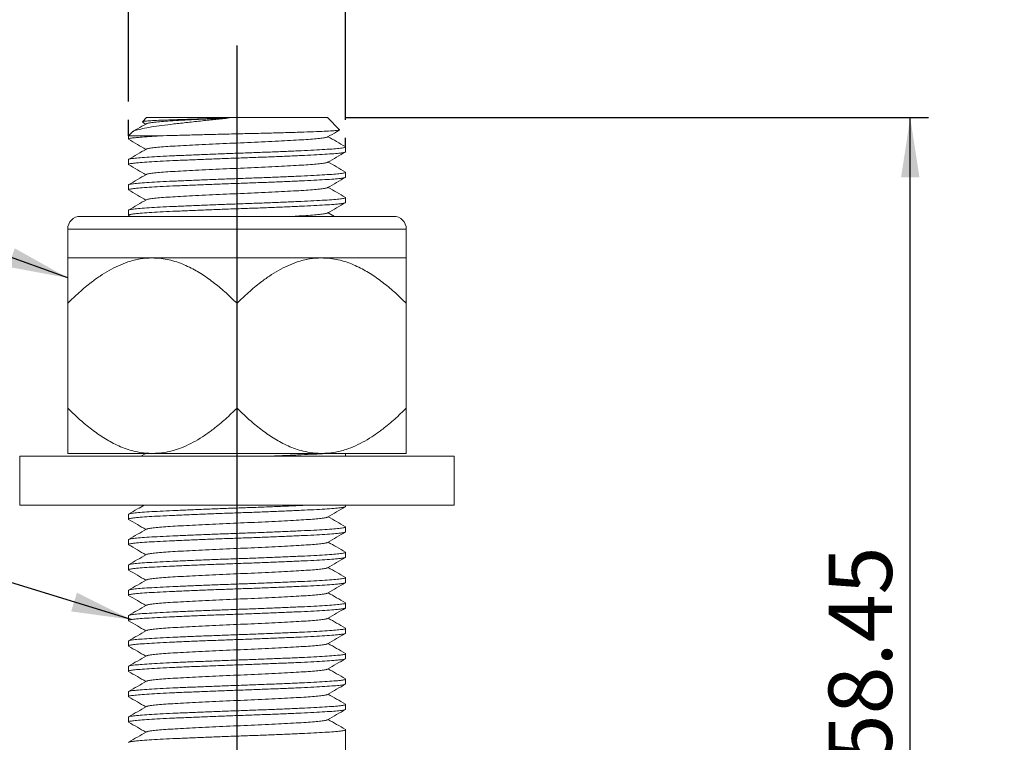
# Model space of a CAD drawing. Units: millimetres. Extents: x 5 to 205, y 5 to 292.
# Drawn here: x 48 to 102, y 199 to 239 of the extents above; entities that cross this region are included whole.
import ezdxf

# ---------------------------------------------------------------- set-up
doc = ezdxf.new("R2010")
doc.units = ezdxf.units.MM
doc.layers.add('DIM', color=5, linetype='Continuous')
doc.styles.add('SLDTEXTSTYLE0', font='TXT', dxfattribs={"width": 0.75})
doc.styles.add('SLDTEXTSTYLE3', font='TXT', dxfattribs={"width": 0.7})
doc.dimstyles.new('SLDDIMSTYLE0', dxfattribs={"dimtxt": 3.5, "dimasz": 3.302, "dimexe": 0, "dimexo": 0.0625, "dimgap": 0.875, "dimtad": 2, "dimrnd": 1e-09, "dimzin": 12, "dimdsep": 46, "dimtxsty": 'SLDTEXTSTYLE0', "dimsah": 1, "dimcen": 0.09, "dimadec": 0, "dimazin": 3, "dimtfac": 1, "dimtofl": 0, "dimtmove": 0, "dimatfit": 3, "dimfxl": 0, "dimfrac": 2, "dimtolj": 1, "dimtzin": 12, "dimarcsym": 0})
doc.dimstyles.new('SLDDIMSTYLE2', dxfattribs={"dimtxt": 0, "dimasz": 3.302, "dimexe": 0, "dimexo": 0.0625, "dimgap": 0, "dimtad": 0, "dimtih": 1, "dimtoh": 1, "dimdec": 0, "dimrnd": 1e-09, "dimzin": 0, "dimdsep": 46, "dimtxsty": 'Standard', "dimsah": 1, "dimcen": 0.09, "dimadec": 0, "dimazin": 0, "dimtfac": 3.302, "dimtdec": 0, "dimtofl": 0, "dimtmove": 0, "dimatfit": 3, "dimfxl": 0, "dimfrac": 2, "dimtolj": 1, "dimtzin": 0, "dimarcsym": 0})

# ---------------------------------------------------------------- blocks, each defined once
blk = doc.blocks.new('*D6')
at = {"layer": 'DIM', "color": 5}
for p, q in [((53.84, 234.557), (53.84, 245.241)), ((65.84, 233.548), (65.84, 245.241)), ((65.84, 244.241), (53.84, 244.241)), ((65.84, 244.241), (102.21, 244.241))]:
    blk.add_line(p, q, dxfattribs=at)
for points in [[(53.84, 244.241), (57.142, 243.733), (57.142, 244.749)], [(65.84, 244.241), (62.538, 244.749), (62.538, 243.733)]]:
    blk.add_solid(points, dxfattribs=at)
at = {"layer": 'DIM', "color": 5, "char_height": 3.5, "attachment_point": 1}
for s, insert, style in [('M', (67.458, 248.753, 0.1), 'SLDTEXTSTYLE0'), ('12', (71.746, 248.753, 0.1), 'SLDTEXTSTYLE0'), ('x1.75 - 6g', (81.074, 248.753, 0.1), 'SLDTEXTSTYLE3')]:
    blk.add_mtext(s, dxfattribs=dict(at, insert=insert, style=style))
blk = doc.blocks.new('*D7')
at = {"layer": 'DIM', "color": 5}
for p, q in [((65.84, 233.669), (98.017, 233.669)), ((97.017, 175.219), (97.017, 233.669)), ((66.84, 175.219), (98.017, 175.219))]:
    blk.add_line(p, q, dxfattribs=at)
for points in [[(97.017, 233.669), (96.509, 230.367), (97.525, 230.367)], [(97.017, 175.219), (97.525, 178.521), (96.509, 178.521)]]:
    blk.add_solid(points, dxfattribs=at)
at = {"layer": 'DIM', "color": 5, "insert": (92.505, 198.05, 0.1), "char_height": 3.5, "attachment_point": 1, "rotation": 90, "style": 'SLDTEXTSTYLE0'}
blk.add_mtext('58.45', dxfattribs=at)

msp = doc.modelspace()

# ---------------------------------------------------------------- linework, layer by layer
at = {"color": 7, "linetype": 'Continuous', "lineweight": 15}
for p, q in [((54.84, 233.669), (54.615, 233.445)), ((54.626, 233.424), (54.808, 233.319)), ((54.84, 233.669), (64.84, 233.669)), ((65.503, 233.006), (64.84, 233.669)), ((54.046, 232.875), (53.84, 232.669)), ((53.84, 232.669), (53.84, 232.486)), ((55.767, 232.669), (53.84, 232.669)), ((65.84, 231.786), (65.84, 232.053)), ((53.84, 231.353), (53.84, 231.086)), ((65.84, 230.386), (65.84, 230.653)), ((53.84, 229.953), (53.84, 229.686)), ((65.84, 228.986), (65.84, 229.253)), ((53.84, 228.553), (53.84, 228.286)), ((65.22, 228.218), (64.872, 228.419)), ((68.489, 228.218), (51.191, 228.218)), ((53.846, 228.276), (53.946, 228.218)), ((50.491, 227.518), (50.491, 225.918)), ((69.189, 225.918), (69.189, 227.518)), ((50.49, 225.918), (55.165, 225.918)), ((55.165, 225.918), (64.515, 225.918)), ((64.515, 225.918), (69.19, 225.918)), ((50.49, 217.623), (50.49, 223.413)), ((59.84, 217.623), (59.84, 223.413)), ((69.19, 217.623), (69.19, 223.413)), ((47.84, 214.961), (47.84, 212.261)), ((71.84, 214.961), (47.84, 214.961)), ((50.49, 215.118), (55.165, 215.118)), ((54.806, 215.118), (54.535, 214.961)), ((55.165, 215.118), (64.515, 215.118)), ((69.19, 215.118), (64.515, 215.118)), ((65.809, 214.961), (65.835, 214.976)), ((65.811, 214.972), (65.84, 214.986)), ((65.84, 214.986), (65.84, 215.118)), ((71.84, 212.261), (71.84, 214.961)), ((71.84, 212.261), (47.84, 212.261)), ((65.84, 212.186), (65.84, 212.261)), ((53.84, 211.753), (53.84, 211.486)), ((65.84, 210.786), (65.84, 211.053)), ((53.84, 210.353), (53.84, 210.086)), ((65.84, 209.386), (65.84, 209.653)), ((53.84, 208.953), (53.84, 208.686)), ((65.84, 207.986), (65.84, 208.253)), ((53.84, 207.553), (53.84, 207.286)), ((65.84, 206.586), (65.84, 206.853)), ((53.84, 206.153), (53.84, 205.886)), ((65.84, 205.186), (65.84, 205.453)), ((53.84, 204.753), (53.84, 204.486)), ((65.84, 203.786), (65.84, 204.053)), ((53.84, 203.353), (53.84, 203.086)), ((65.84, 202.386), (65.84, 202.653)), ((53.84, 201.953), (53.84, 201.686)), ((65.84, 200.986), (65.84, 201.253)), ((53.84, 200.553), (53.84, 200.286)), ((65.84, 196.169), (65.84, 199.853))]:
    msp.add_line(p, q, dxfattribs=at)
at = {"color": 105, "linetype": 'Continuous', "lineweight": 15}
msp.add_line((69.189, 227.518), (50.491, 227.518), dxfattribs=at)
at = {"color": 7, "linetype": 'Continuous', "lineweight": 15}
for centre, start, end in [((51.191, 227.518), 90, 180), ((68.489, 227.518), 0, 90)]:
    msp.add_arc(centre, 0.7, start, end, dxfattribs=at)
for points, knots in [([(59.408, 233.651), (59.161, 233.625), (58.66, 233.574), (57.887, 233.491), (57.102, 233.405), (56.347, 233.319), (55.672, 233.238), (55.088, 233.153), (54.603, 233.064), (54.258, 232.976), (54.073, 232.91), (54.058, 232.875), (54.054, 232.866)], [0, 0, 0, 0, 0.092043, 0.186043, 0.292852, 0.402758, 0.509553, 0.619101, 0.732264, 0.848584, 0.963841, 1, 1, 1, 1]), ([(54.836, 233.335), (54.672, 233.24), (54.423, 233.096), (54.173, 232.952), (54.088, 232.902)], [0, 0, 0, 0, 0.657705, 1, 1, 1, 1]), ([(54.619, 233.441), (54.634, 233.447), (54.666, 233.462), (54.897, 233.485), (55.267, 233.51), (55.762, 233.534), (56.375, 233.557), (57.078, 233.581), (57.861, 233.606), (58.643, 233.629), (59.171, 233.644), (59.408, 233.651)], [0, 0, 0, 0, 0.10148, 0.220446, 0.33363, 0.450105, 0.563144, 0.679546, 0.791061, 0.905866, 1, 1, 1, 1]), ([(59.408, 233.651), (59.119, 233.638), (58.536, 233.612), (57.706, 233.572), (56.943, 233.532), (56.296, 233.495), (55.767, 233.461), (55.35, 233.425), (55.05, 233.389), (54.88, 233.358), (54.858, 233.341), (54.851, 233.335)], [0, 0, 0, 0, 0.1237, 0.248842, 0.373496, 0.495775, 0.605789, 0.717878, 0.830676, 0.942764, 1, 1, 1, 1]), ([(55.767, 232.669), (56.024, 232.677), (56.547, 232.692), (57.447, 232.717), (58.411, 232.741), (59.405, 232.765), (60.416, 232.788), (61.393, 232.812), (62.325, 232.837), (63.168, 232.861), (63.919, 232.885), (64.539, 232.908), (65.025, 232.933), (65.347, 232.957), (65.513, 232.979), (65.499, 232.992), (65.494, 232.997)], [0, 0, 0, 0, 0.073137, 0.148395, 0.221531, 0.296789, 0.369929, 0.445256, 0.517323, 0.591498, 0.663271, 0.737156, 0.808287, 0.881526, 0.951936, 1, 1, 1, 1]), ([(64.845, 232.603), (65.01, 232.699), (65.227, 232.825), (65.444, 232.95), (65.496, 232.98)], [0, 0, 0, 0, 0.759658, 1, 1, 1, 1]), ([(53.869, 232.472), (53.857, 232.477), (53.815, 232.493), (53.894, 232.519), (54.107, 232.555), (54.474, 232.591), (54.97, 232.627), (55.428, 232.653), (55.71, 232.666), (55.767, 232.669)], [0, 0, 0, 0, 0.070219, 0.245138, 0.423352, 0.602692, 0.780906, 0.955824, 1, 1, 1, 1]), ([(53.846, 232.476), (54.011, 232.381), (54.331, 232.195), (54.652, 232.009), (54.808, 231.919)], [0, 0, 0, 0, 0.514374, 1, 1, 1, 1]), ([(64.83, 232.603), (64.823, 232.597), (64.801, 232.58), (64.63, 232.55), (64.33, 232.514), (63.914, 232.478), (63.403, 232.444), (62.806, 232.411), (62.131, 232.375), (61.394, 232.339), (60.624, 232.303), (59.84, 232.269), (59.057, 232.236), (58.286, 232.2), (57.549, 232.164), (56.874, 232.128), (56.277, 232.094), (55.767, 232.061), (55.35, 232.025), (55.05, 231.989), (54.88, 231.958), (54.858, 231.941), (54.851, 231.935)], [0, 0, 0, 0, 0.0271687, 0.0799698, 0.1331049, 0.185906, 0.2377297, 0.2895534, 0.3423544, 0.3954896, 0.4482907, 0.5001144, 0.551938, 0.6047391, 0.6578743, 0.7106754, 0.762499, 0.8143227, 0.8671238, 0.920259, 0.97306, 1, 1, 1, 1]), ([(65.827, 232.067), (65.663, 232.162), (65.345, 232.346), (65.026, 232.53), (64.872, 232.619)], [0, 0, 0, 0, 0.515422, 1, 1, 1, 1]), ([(53.871, 231.071), (53.858, 231.076), (53.815, 231.092), (53.894, 231.119), (54.107, 231.155), (54.474, 231.191), (54.97, 231.227), (55.58, 231.261), (56.294, 231.294), (57.101, 231.33), (57.982, 231.366), (58.904, 231.402), (59.84, 231.436), (60.777, 231.469), (61.698, 231.505), (62.579, 231.541), (63.386, 231.577), (64.1, 231.611), (64.711, 231.644), (65.207, 231.68), (65.57, 231.716), (65.798, 231.752), (65.826, 231.775), (65.84, 231.786)], [0, 0, 0, 0, 0.020705, 0.069061, 0.118328, 0.167906, 0.217173, 0.265529, 0.313885, 0.363152, 0.41273, 0.461997, 0.510353, 0.558709, 0.607975, 0.657554, 0.70682, 0.755176, 0.803532, 0.852799, 0.902377, 0.951644, 1, 1, 1, 1]), ([(65.809, 232.067), (65.822, 232.062), (65.866, 232.046), (65.786, 232.019), (65.573, 231.983), (65.206, 231.947), (64.711, 231.911), (64.1, 231.878), (63.386, 231.844), (62.579, 231.808), (61.698, 231.772), (60.777, 231.736), (59.84, 231.703), (58.904, 231.669), (57.982, 231.633), (57.101, 231.597), (56.294, 231.561), (55.58, 231.528), (54.97, 231.494), (54.473, 231.458), (54.11, 231.422), (53.882, 231.386), (53.854, 231.364), (53.84, 231.353)], [0, 0, 0, 0, 0.02089, 0.069237, 0.118495, 0.168064, 0.217321, 0.265668, 0.314015, 0.363272, 0.412841, 0.462098, 0.510445, 0.558792, 0.60805, 0.657618, 0.706876, 0.755223, 0.803569, 0.852827, 0.902396, 0.951653, 1, 1, 1, 1]), ([(54.836, 231.935), (54.672, 231.84), (54.344, 231.65), (54.016, 231.461), (53.852, 231.366)], [0, 0, 0, 0, 0.499923, 1, 1, 1, 1]), ([(64.845, 231.203), (65.009, 231.299), (65.339, 231.49), (65.669, 231.68), (65.834, 231.776)], [0, 0, 0, 0, 0.499923, 1, 1, 1, 1]), ([(53.847, 231.075), (54.012, 230.98), (54.333, 230.794), (54.653, 230.609), (54.808, 230.519)], [0, 0, 0, 0, 0.515138, 1, 1, 1, 1]), ([(64.83, 231.203), (64.822, 231.197), (64.8, 231.18), (64.63, 231.15), (64.33, 231.114), (63.914, 231.078), (63.403, 231.044), (62.806, 231.011), (62.131, 230.975), (61.394, 230.939), (60.624, 230.903), (59.84, 230.869), (59.057, 230.836), (58.286, 230.8), (57.549, 230.764), (56.874, 230.728), (56.277, 230.694), (55.767, 230.661), (55.35, 230.625), (55.05, 230.589), (54.879, 230.558), (54.857, 230.541), (54.85, 230.535)], [0, 0, 0, 0, 0.0268018, 0.0795951, 0.1327225, 0.1855159, 0.237332, 0.2891482, 0.3419415, 0.3950689, 0.4478623, 0.4996784, 0.5514946, 0.6042879, 0.6574153, 0.7102087, 0.7620248, 0.813841, 0.8666343, 0.9197617, 0.9725551, 1, 1, 1, 1]), ([(65.828, 230.666), (65.664, 230.761), (65.346, 230.945), (65.027, 231.13), (64.872, 231.219)], [0, 0, 0, 0, 0.514571, 1, 1, 1, 1]), ([(65.811, 230.666), (65.823, 230.662), (65.865, 230.646), (65.786, 230.619), (65.573, 230.583), (65.206, 230.547), (64.711, 230.511), (64.1, 230.478), (63.386, 230.444), (62.579, 230.408), (61.698, 230.372), (60.777, 230.336), (59.84, 230.303), (58.904, 230.269), (57.982, 230.233), (57.101, 230.197), (56.294, 230.161), (55.58, 230.128), (54.97, 230.094), (54.473, 230.058), (54.11, 230.022), (53.882, 229.986), (53.854, 229.964), (53.84, 229.953)], [0, 0, 0, 0, 0.019568, 0.06798, 0.117304, 0.16694, 0.216264, 0.264676, 0.313088, 0.362412, 0.412048, 0.461372, 0.509784, 0.558196, 0.60752, 0.657156, 0.70648, 0.754892, 0.803304, 0.852628, 0.902264, 0.951588, 1, 1, 1, 1]), ([(54.835, 230.535), (54.671, 230.44), (54.343, 230.25), (54.015, 230.06), (53.851, 229.965)], [0, 0, 0, 0, 0.499916, 1, 1, 1, 1]), ([(53.868, 229.673), (53.857, 229.677), (53.815, 229.693), (53.895, 229.719), (54.107, 229.755), (54.474, 229.791), (54.97, 229.827), (55.58, 229.861), (56.294, 229.894), (57.101, 229.93), (57.982, 229.966), (58.904, 230.002), (59.84, 230.036), (60.777, 230.069), (61.698, 230.105), (62.579, 230.141), (63.386, 230.177), (64.1, 230.211), (64.711, 230.244), (65.207, 230.28), (65.57, 230.316), (65.798, 230.352), (65.826, 230.375), (65.84, 230.386)], [0, 0, 0, 0, 0.018808, 0.067258, 0.11662, 0.166294, 0.215657, 0.264106, 0.312556, 0.361918, 0.411592, 0.460955, 0.509404, 0.557854, 0.607216, 0.65689, 0.706252, 0.754702, 0.803152, 0.852514, 0.902188, 0.95155, 1, 1, 1, 1]), ([(64.845, 229.804), (65.01, 229.899), (65.34, 230.09), (65.67, 230.281), (65.835, 230.376)], [0, 0, 0, 0, 0.499924, 1, 1, 1, 1]), ([(53.845, 229.677), (54.01, 229.581), (54.331, 229.395), (54.652, 229.209), (54.808, 229.119)], [0, 0, 0, 0, 0.514066, 1, 1, 1, 1]), ([(64.83, 229.803), (64.823, 229.797), (64.801, 229.78), (64.63, 229.75), (64.33, 229.714), (63.914, 229.678), (63.403, 229.644), (62.806, 229.611), (62.131, 229.575), (61.394, 229.539), (60.624, 229.503), (59.84, 229.469), (59.057, 229.436), (58.286, 229.4), (57.549, 229.364), (56.874, 229.328), (56.277, 229.294), (55.767, 229.261), (55.35, 229.225), (55.05, 229.189), (54.881, 229.159), (54.859, 229.142), (54.852, 229.136)], [0, 0, 0, 0, 0.0275662, 0.0803955, 0.1335591, 0.1863884, 0.2382398, 0.2900911, 0.3429204, 0.396084, 0.4489133, 0.5007647, 0.552616, 0.6054454, 0.6586089, 0.7114382, 0.7632896, 0.815141, 0.8679703, 0.9211338, 0.9739631, 1, 1, 1, 1]), ([(65.829, 229.265), (65.665, 229.36), (65.346, 229.545), (65.027, 229.729), (64.872, 229.819)], [0, 0, 0, 0, 0.514086, 1, 1, 1, 1]), ([(53.869, 228.272), (53.857, 228.277), (53.815, 228.293), (53.895, 228.319), (54.107, 228.355), (54.474, 228.391), (54.97, 228.427), (55.58, 228.461), (56.294, 228.494), (57.101, 228.53), (57.982, 228.566), (58.904, 228.602), (59.84, 228.636), (60.777, 228.669), (61.698, 228.705), (62.579, 228.741), (63.386, 228.777), (64.1, 228.811), (64.711, 228.844), (65.207, 228.88), (65.57, 228.916), (65.798, 228.952), (65.826, 228.975), (65.84, 228.986)], [0, 0, 0, 0, 0.019411, 0.067831, 0.117163, 0.166807, 0.216139, 0.264558, 0.312978, 0.36231, 0.411954, 0.461286, 0.509706, 0.558125, 0.607457, 0.657101, 0.706433, 0.754853, 0.803273, 0.852605, 0.902248, 0.95158, 1, 1, 1, 1]), ([(65.812, 229.266), (65.824, 229.261), (65.865, 229.246), (65.786, 229.219), (65.573, 229.183), (65.206, 229.147), (64.711, 229.111), (64.1, 229.078), (63.386, 229.044), (62.579, 229.008), (61.698, 228.972), (60.777, 228.936), (59.84, 228.903), (58.904, 228.869), (57.982, 228.833), (57.101, 228.797), (56.294, 228.761), (55.58, 228.728), (54.97, 228.694), (54.473, 228.658), (54.11, 228.622), (53.882, 228.586), (53.854, 228.564), (53.84, 228.553)], [0, 0, 0, 0, 0.018853, 0.0673, 0.11666, 0.166332, 0.215692, 0.26414, 0.312587, 0.361947, 0.411619, 0.460979, 0.509426, 0.557874, 0.607234, 0.656906, 0.706266, 0.754713, 0.803161, 0.852521, 0.902193, 0.951553, 1, 1, 1, 1]), ([(54.837, 229.136), (54.673, 229.041), (54.345, 228.851), (54.017, 228.661), (53.853, 228.567)], [0, 0, 0, 0, 0.499929, 1, 1, 1, 1]), ([(64.845, 228.403), (65.009, 228.499), (65.339, 228.69), (65.669, 228.881), (65.834, 228.976)], [0, 0, 0, 0, 0.499921, 1, 1, 1, 1]), ([(64.83, 228.403), (64.822, 228.397), (64.8, 228.38), (64.63, 228.35), (64.33, 228.314), (63.912, 228.278), (63.446, 228.247), (63.087, 228.227), (62.93, 228.218)], [0, 0, 0, 0, 0.096558, 0.286773, 0.478193, 0.668409, 0.855103, 1, 1, 1, 1]), ([(55.165, 225.918), (54.94, 225.907), (54.485, 225.885), (53.857, 225.721), (53.288, 225.499), (52.774, 225.236), (52.275, 224.926), (51.72, 224.524), (51.12, 224.025), (50.7, 223.617), (50.49, 223.413)], [0, 0, 0, 0, 0.128296, 0.259167, 0.364807, 0.470488, 0.578947, 0.687432, 0.843691, 1, 1, 1, 1]), ([(50.49, 223.413), (50.49, 223.51), (50.49, 223.705), (50.49, 223.986), (50.49, 224.258), (50.49, 224.52), (50.49, 224.768), (50.49, 225.003), (50.49, 225.218), (50.49, 225.416), (50.49, 225.569), (50.49, 225.713), (50.49, 225.831), (50.49, 225.906), (50.49, 225.915), (50.49, 225.918)], [0, 0, 0, 0, 0.073987, 0.148022, 0.222236, 0.296528, 0.371845, 0.447292, 0.523228, 0.599381, 0.680374, 0.731639, 0.831846, 0.928255, 1, 1, 1, 1]), ([(59.84, 223.413), (59.641, 223.606), (59.243, 223.994), (58.607, 224.529), (57.935, 225.014), (57.203, 225.435), (56.405, 225.756), (55.709, 225.903), (55.291, 225.914), (55.165, 225.918)], [0, 0, 0, 0, 0.148325, 0.29661, 0.448106, 0.59949, 0.761843, 0.928234, 1, 1, 1, 1]), ([(64.515, 225.918), (64.29, 225.907), (63.835, 225.885), (63.207, 225.721), (62.638, 225.499), (62.124, 225.236), (61.625, 224.926), (61.071, 224.524), (60.47, 224.025), (60.05, 223.617), (59.84, 223.413)], [0, 0, 0, 0, 0.128294, 0.259163, 0.364803, 0.470483, 0.578941, 0.687427, 0.843378, 1, 1, 1, 1]), ([(69.19, 223.413), (68.991, 223.606), (68.593, 223.994), (67.957, 224.529), (67.285, 225.014), (66.553, 225.435), (65.755, 225.756), (65.059, 225.903), (64.641, 225.914), (64.515, 225.918)], [0, 0, 0, 0, 0.148323, 0.296607, 0.448102, 0.599485, 0.761838, 0.928229, 1, 1, 1, 1]), ([(69.19, 225.918), (69.19, 225.907), (69.19, 225.885), (69.19, 225.721), (69.19, 225.499), (69.19, 225.236), (69.19, 224.926), (69.19, 224.524), (69.19, 224.025), (69.19, 223.617), (69.19, 223.413)], [0, 0, 0, 0, 0.128294, 0.259163, 0.364802, 0.470482, 0.57894, 0.687426, 0.843377, 1, 1, 1, 1]), ([(50.49, 217.623), (50.689, 217.43), (51.087, 217.042), (51.723, 216.507), (52.395, 216.022), (53.127, 215.601), (53.925, 215.28), (54.621, 215.134), (55.039, 215.122), (55.165, 215.118)], [0, 0, 0, 0, 0.148325, 0.29661, 0.448106, 0.59949, 0.761843, 0.928234, 1, 1, 1, 1]), ([(50.49, 215.118), (50.49, 215.129), (50.49, 215.151), (50.49, 215.315), (50.49, 215.537), (50.49, 215.799), (50.49, 216.11), (50.49, 216.512), (50.49, 217.011), (50.49, 217.419), (50.49, 217.623)], [0, 0, 0, 0, 0.128294, 0.259162, 0.364384, 0.470483, 0.578703, 0.687426, 0.843378, 1, 1, 1, 1]), ([(55.165, 215.118), (55.39, 215.129), (55.846, 215.151), (56.473, 215.315), (57.042, 215.537), (57.556, 215.8), (58.055, 216.11), (58.61, 216.512), (59.21, 217.011), (59.63, 217.419), (59.84, 217.623)], [0, 0, 0, 0, 0.128296, 0.259167, 0.364808, 0.470489, 0.578947, 0.687433, 0.843381, 1, 1, 1, 1]), ([(59.84, 217.623), (60.039, 217.43), (60.437, 217.042), (61.073, 216.507), (61.745, 216.022), (62.477, 215.601), (63.275, 215.28), (63.971, 215.134), (64.389, 215.122), (64.515, 215.118)], [0, 0, 0, 0, 0.148323, 0.296607, 0.448102, 0.599485, 0.761838, 0.928229, 1, 1, 1, 1]), ([(64.515, 215.118), (64.74, 215.129), (65.196, 215.151), (65.823, 215.315), (66.392, 215.537), (66.906, 215.8), (67.405, 216.11), (67.96, 216.512), (68.56, 217.011), (68.98, 217.419), (69.19, 217.623)], [0, 0, 0, 0, 0.128294, 0.259163, 0.364803, 0.470483, 0.578941, 0.687427, 0.843378, 1, 1, 1, 1]), ([(69.19, 217.623), (69.19, 217.43), (69.19, 217.042), (69.19, 216.507), (69.19, 216.022), (69.19, 215.601), (69.19, 215.28), (69.19, 215.134), (69.19, 215.122), (69.19, 215.118)], [0, 0, 0, 0, 0.148323, 0.296607, 0.448101, 0.599484, 0.761837, 0.928228, 1, 1, 1, 1]), ([(64.782, 215.118), (64.751, 215.116), (64.561, 215.102), (64.093, 215.078), (63.388, 215.044), (62.577, 215.008), (61.909, 214.98), (61.507, 214.965), (61.415, 214.961)], [0, 0, 0, 0, 0.042983, 0.263148, 0.483314, 0.707626, 0.933357, 1, 1, 1, 1]), ([(53.871, 211.472), (53.858, 211.476), (53.815, 211.492), (53.894, 211.519), (54.107, 211.555), (54.474, 211.591), (54.97, 211.627), (55.58, 211.661), (56.294, 211.694), (57.101, 211.73), (57.982, 211.766), (58.904, 211.802), (59.84, 211.836), (60.777, 211.869), (61.698, 211.905), (62.579, 211.941), (63.386, 211.977), (64.1, 212.011), (64.711, 212.044), (65.207, 212.08), (65.57, 212.116), (65.798, 212.152), (65.826, 212.175), (65.84, 212.186)], [0, 0, 0, 0, 0.020582, 0.068944, 0.118217, 0.167801, 0.217074, 0.265436, 0.313798, 0.363071, 0.412656, 0.461929, 0.510291, 0.558653, 0.607926, 0.65751, 0.706783, 0.755145, 0.803507, 0.852781, 0.902365, 0.951638, 1, 1, 1, 1]), ([(63.742, 212.261), (63.622, 212.255), (63.267, 212.238), (62.576, 212.208), (61.699, 212.172), (60.777, 212.136), (59.84, 212.103), (58.904, 212.069), (57.982, 212.033), (57.101, 211.997), (56.294, 211.961), (55.58, 211.928), (54.97, 211.894), (54.473, 211.858), (54.11, 211.822), (53.882, 211.786), (53.854, 211.764), (53.84, 211.753)], [0, 0, 0, 0, 0.03519, 0.104469, 0.174185, 0.243464, 0.311462, 0.379459, 0.448738, 0.518454, 0.587733, 0.655731, 0.723729, 0.793007, 0.862724, 0.932002, 1, 1, 1, 1]), ([(54.708, 212.261), (54.587, 212.191), (54.301, 212.026), (54.016, 211.861), (53.852, 211.766)], [0, 0, 0, 0, 0.4254, 1, 1, 1, 1]), ([(64.844, 211.603), (65.009, 211.699), (65.339, 211.89), (65.669, 212.08), (65.834, 212.176)], [0, 0, 0, 0, 0.499921, 1, 1, 1, 1]), ([(64.83, 211.603), (64.822, 211.597), (64.8, 211.58), (64.63, 211.55), (64.33, 211.514), (63.914, 211.478), (63.403, 211.444), (62.806, 211.411), (62.131, 211.375), (61.394, 211.339), (60.624, 211.303), (59.84, 211.269), (59.057, 211.236), (58.286, 211.2), (57.549, 211.164), (56.874, 211.128), (56.277, 211.094), (55.767, 211.061), (55.35, 211.025), (55.05, 210.989), (54.879, 210.958), (54.857, 210.941), (54.85, 210.935)], [0, 0, 0, 0, 0.026753, 0.079545, 0.132671, 0.185463, 0.237278, 0.289093, 0.341885, 0.395011, 0.447803, 0.499618, 0.551433, 0.604225, 0.657351, 0.710143, 0.761958, 0.813773, 0.866565, 0.919691, 0.972483, 1, 1, 1, 1]), ([(65.828, 211.066), (65.664, 211.161), (65.346, 211.345), (65.027, 211.53), (64.872, 211.619)], [0, 0, 0, 0, 0.514596, 1, 1, 1, 1]), ([(65.811, 211.066), (65.823, 211.062), (65.865, 211.046), (65.786, 211.019), (65.573, 210.983), (65.206, 210.947), (64.711, 210.911), (64.1, 210.878), (63.386, 210.844), (62.579, 210.808), (61.698, 210.772), (60.777, 210.736), (59.84, 210.703), (58.904, 210.669), (57.982, 210.633), (57.101, 210.597), (56.294, 210.561), (55.58, 210.528), (54.97, 210.494), (54.473, 210.458), (54.11, 210.422), (53.882, 210.386), (53.854, 210.364), (53.84, 210.353)], [0, 0, 0, 0, 0.019592, 0.068003, 0.117325, 0.16696, 0.216283, 0.264694, 0.313105, 0.362428, 0.412062, 0.461385, 0.509796, 0.558207, 0.60753, 0.657164, 0.706487, 0.754898, 0.803309, 0.852632, 0.902266, 0.951589, 1, 1, 1, 1]), ([(53.847, 211.475), (54.012, 211.38), (54.332, 211.195), (54.653, 211.009), (54.808, 210.919)], [0, 0, 0, 0, 0.515036, 1, 1, 1, 1]), ([(53.868, 210.073), (53.857, 210.077), (53.815, 210.093), (53.895, 210.119), (54.107, 210.155), (54.474, 210.191), (54.97, 210.227), (55.58, 210.261), (56.294, 210.294), (57.101, 210.33), (57.982, 210.366), (58.904, 210.402), (59.84, 210.436), (60.777, 210.469), (61.698, 210.505), (62.579, 210.541), (63.386, 210.577), (64.1, 210.611), (64.711, 210.644), (65.207, 210.68), (65.57, 210.716), (65.798, 210.752), (65.826, 210.775), (65.84, 210.786)], [0, 0, 0, 0, 0.018864, 0.067311, 0.11667, 0.166342, 0.215701, 0.264148, 0.312595, 0.361954, 0.411626, 0.460985, 0.509432, 0.557879, 0.607238, 0.65691, 0.706269, 0.754716, 0.803163, 0.852522, 0.902194, 0.951553, 1, 1, 1, 1]), ([(54.835, 210.935), (54.671, 210.84), (54.343, 210.65), (54.015, 210.46), (53.851, 210.365)], [0, 0, 0, 0, 0.499917, 1, 1, 1, 1]), ([(64.845, 210.204), (65.01, 210.299), (65.34, 210.49), (65.67, 210.681), (65.835, 210.776)], [0, 0, 0, 0, 0.499923, 1, 1, 1, 1]), ([(53.845, 210.077), (54.01, 209.981), (54.331, 209.795), (54.652, 209.609), (54.808, 209.519)], [0, 0, 0, 0, 0.514105, 1, 1, 1, 1]), ([(64.831, 210.203), (64.823, 210.198), (64.801, 210.18), (64.63, 210.15), (64.33, 210.114), (63.914, 210.078), (63.403, 210.044), (62.806, 210.011), (62.131, 209.975), (61.394, 209.939), (60.624, 209.903), (59.84, 209.869), (59.057, 209.836), (58.286, 209.8), (57.549, 209.764), (56.874, 209.728), (56.277, 209.694), (55.767, 209.661), (55.35, 209.625), (55.05, 209.589), (54.881, 209.559), (54.859, 209.542), (54.852, 209.536)], [0, 0, 0, 0, 0.0276512, 0.0804857, 0.1336546, 0.1864892, 0.2383457, 0.2902022, 0.3430368, 0.3962056, 0.4490402, 0.5008967, 0.5527533, 0.6055878, 0.6587567, 0.7115912, 0.7634478, 0.8153043, 0.8681389, 0.9213077, 0.9741423, 1, 1, 1, 1]), ([(65.829, 209.665), (65.665, 209.76), (65.346, 209.945), (65.027, 210.129), (64.872, 210.219)], [0, 0, 0, 0, 0.514126, 1, 1, 1, 1]), ([(53.869, 208.672), (53.857, 208.677), (53.815, 208.693), (53.894, 208.719), (54.107, 208.755), (54.474, 208.791), (54.97, 208.827), (55.58, 208.861), (56.294, 208.894), (57.101, 208.93), (57.982, 208.966), (58.904, 209.002), (59.84, 209.036), (60.777, 209.069), (61.698, 209.105), (62.579, 209.141), (63.386, 209.177), (64.1, 209.211), (64.711, 209.244), (65.207, 209.28), (65.57, 209.316), (65.798, 209.352), (65.826, 209.375), (65.84, 209.386)], [0, 0, 0, 0, 0.019491, 0.067907, 0.117235, 0.166874, 0.216202, 0.264618, 0.313034, 0.362362, 0.412002, 0.46133, 0.509745, 0.558161, 0.607489, 0.657129, 0.706457, 0.754873, 0.803289, 0.852617, 0.902256, 0.951584, 1, 1, 1, 1]), ([(65.812, 209.666), (65.824, 209.661), (65.865, 209.646), (65.786, 209.619), (65.573, 209.583), (65.206, 209.547), (64.711, 209.511), (64.1, 209.478), (63.386, 209.444), (62.579, 209.408), (61.698, 209.372), (60.777, 209.336), (59.84, 209.303), (58.904, 209.269), (57.982, 209.233), (57.101, 209.197), (56.294, 209.161), (55.58, 209.128), (54.97, 209.094), (54.473, 209.058), (54.11, 209.022), (53.882, 208.986), (53.854, 208.964), (53.84, 208.953)], [0, 0, 0, 0, 0.018946, 0.067388, 0.116744, 0.166411, 0.215766, 0.264209, 0.312652, 0.362007, 0.411675, 0.46103, 0.509473, 0.557916, 0.607271, 0.656938, 0.706294, 0.754736, 0.803179, 0.852535, 0.902202, 0.951557, 1, 1, 1, 1]), ([(54.837, 209.536), (54.673, 209.441), (54.345, 209.251), (54.017, 209.062), (53.853, 208.967)], [0, 0, 0, 0, 0.499928, 1, 1, 1, 1]), ([(64.845, 208.803), (65.01, 208.899), (65.339, 209.09), (65.669, 209.281), (65.835, 209.376)], [0, 0, 0, 0, 0.4999214, 1, 1, 1, 1]), ([(64.83, 208.803), (64.822, 208.797), (64.8, 208.78), (64.63, 208.75), (64.33, 208.714), (63.914, 208.678), (63.403, 208.644), (62.806, 208.611), (62.131, 208.575), (61.394, 208.539), (60.624, 208.503), (59.84, 208.469), (59.057, 208.436), (58.286, 208.4), (57.549, 208.364), (56.874, 208.328), (56.277, 208.294), (55.767, 208.261), (55.35, 208.225), (55.05, 208.189), (54.88, 208.158), (54.858, 208.141), (54.85, 208.135)], [0, 0, 0, 0, 0.026843, 0.079656, 0.132802, 0.185614, 0.237448, 0.289283, 0.342095, 0.395241, 0.448053, 0.499887, 0.551722, 0.604534, 0.65768, 0.710492, 0.762327, 0.814161, 0.866973, 0.920119, 0.972931, 1, 1, 1, 1]), ([(65.828, 208.266), (65.664, 208.361), (65.346, 208.545), (65.027, 208.73), (64.872, 208.819)], [0, 0, 0, 0, 0.514617, 1, 1, 1, 1]), ([(65.811, 208.266), (65.823, 208.262), (65.865, 208.246), (65.786, 208.219), (65.573, 208.183), (65.206, 208.147), (64.711, 208.111), (64.1, 208.078), (63.386, 208.044), (62.579, 208.008), (61.698, 207.972), (60.777, 207.936), (59.84, 207.903), (58.904, 207.869), (57.982, 207.833), (57.101, 207.797), (56.294, 207.761), (55.58, 207.728), (54.97, 207.694), (54.473, 207.658), (54.11, 207.622), (53.882, 207.586), (53.854, 207.564), (53.84, 207.553)], [0, 0, 0, 0, 0.019651, 0.068059, 0.117379, 0.16701, 0.21633, 0.264738, 0.313146, 0.362466, 0.412097, 0.461417, 0.509825, 0.558233, 0.607553, 0.657185, 0.706505, 0.754913, 0.803321, 0.852641, 0.902272, 0.951592, 1, 1, 1, 1]), ([(53.846, 208.676), (54.011, 208.581), (54.331, 208.395), (54.652, 208.209), (54.808, 208.119)], [0, 0, 0, 0, 0.514406, 1, 1, 1, 1]), ([(53.87, 207.272), (53.857, 207.277), (53.815, 207.293), (53.894, 207.319), (54.107, 207.355), (54.474, 207.391), (54.97, 207.427), (55.58, 207.461), (56.294, 207.494), (57.101, 207.53), (57.982, 207.566), (58.904, 207.602), (59.84, 207.636), (60.777, 207.669), (61.698, 207.705), (62.579, 207.741), (63.386, 207.777), (64.1, 207.811), (64.711, 207.844), (65.207, 207.88), (65.57, 207.916), (65.798, 207.952), (65.826, 207.975), (65.84, 207.986)], [0, 0, 0, 0, 0.019784, 0.068185, 0.117498, 0.167123, 0.216436, 0.264838, 0.313239, 0.362553, 0.412177, 0.461491, 0.509892, 0.558293, 0.607607, 0.657231, 0.706545, 0.754946, 0.803347, 0.852661, 0.902285, 0.951599, 1, 1, 1, 1]), ([(54.835, 208.135), (54.672, 208.04), (54.344, 207.85), (54.016, 207.661), (53.852, 207.566)], [0, 0, 0, 0, 0.499923, 1, 1, 1, 1]), ([(64.843, 207.402), (65.008, 207.498), (65.339, 207.689), (65.669, 207.88), (65.834, 207.976)], [0, 0, 0, 0, 0.499871, 1, 1, 1, 1]), ([(53.846, 207.276), (54.011, 207.18), (54.332, 206.995), (54.652, 206.809), (54.808, 206.719)], [0, 0, 0, 0, 0.5144705, 1, 1, 1, 1]), ([(64.828, 207.402), (64.821, 207.397), (64.799, 207.38), (64.63, 207.35), (64.33, 207.314), (63.914, 207.278), (63.403, 207.244), (62.806, 207.211), (62.131, 207.175), (61.394, 207.139), (60.624, 207.103), (59.84, 207.069), (59.057, 207.036), (58.286, 207), (57.549, 206.964), (56.874, 206.928), (56.277, 206.894), (55.767, 206.861), (55.35, 206.825), (55.05, 206.789), (54.879, 206.758), (54.857, 206.741), (54.85, 206.735)], [0, 0, 0, 0, 0.025498, 0.078347, 0.131531, 0.18438, 0.236251, 0.288122, 0.340971, 0.394154, 0.447004, 0.498875, 0.550746, 0.603595, 0.656778, 0.709628, 0.761498, 0.813369, 0.866219, 0.919402, 0.972251, 1, 1, 1, 1]), ([(65.828, 206.866), (65.664, 206.961), (65.346, 207.145), (65.027, 207.33), (64.872, 207.419)], [0, 0, 0, 0, 0.514388, 1, 1, 1, 1]), ([(65.811, 206.866), (65.823, 206.862), (65.865, 206.846), (65.786, 206.819), (65.573, 206.783), (65.206, 206.747), (64.711, 206.711), (64.1, 206.678), (63.386, 206.644), (62.579, 206.608), (61.698, 206.572), (60.777, 206.536), (59.84, 206.503), (58.904, 206.469), (57.982, 206.433), (57.101, 206.397), (56.294, 206.361), (55.58, 206.328), (54.97, 206.294), (54.473, 206.258), (54.11, 206.222), (53.882, 206.186), (53.854, 206.164), (53.84, 206.153)], [0, 0, 0, 0, 0.01961, 0.06802, 0.117342, 0.166975, 0.216297, 0.264707, 0.313117, 0.362439, 0.412073, 0.461395, 0.509805, 0.558215, 0.607537, 0.657171, 0.706492, 0.754902, 0.803312, 0.852634, 0.902268, 0.95159, 1, 1, 1, 1]), ([(54.835, 206.735), (54.671, 206.64), (54.343, 206.45), (54.015, 206.26), (53.851, 206.165)], [0, 0, 0, 0, 0.499919, 1, 1, 1, 1]), ([(53.869, 205.873), (53.857, 205.877), (53.815, 205.893), (53.895, 205.919), (54.107, 205.955), (54.474, 205.991), (54.97, 206.027), (55.58, 206.061), (56.294, 206.094), (57.101, 206.13), (57.982, 206.166), (58.904, 206.202), (59.84, 206.236), (60.777, 206.269), (61.698, 206.305), (62.579, 206.341), (63.386, 206.377), (64.1, 206.411), (64.711, 206.444), (65.207, 206.48), (65.57, 206.516), (65.798, 206.552), (65.826, 206.575), (65.84, 206.586)], [0, 0, 0, 0, 0.019119, 0.067553, 0.1169, 0.166559, 0.215905, 0.264339, 0.312774, 0.36212, 0.411779, 0.461125, 0.50956, 0.557994, 0.60734, 0.656999, 0.706346, 0.75478, 0.803214, 0.852561, 0.902219, 0.951566, 1, 1, 1, 1]), ([(64.846, 206.004), (65.011, 206.099), (65.341, 206.29), (65.671, 206.481), (65.836, 206.577)], [0, 0, 0, 0, 0.499919, 1, 1, 1, 1]), ([(53.845, 205.876), (54.01, 205.781), (54.331, 205.595), (54.652, 205.409), (54.808, 205.319)], [0, 0, 0, 0, 0.514267, 1, 1, 1, 1]), ([(64.831, 206.004), (64.823, 205.998), (64.801, 205.98), (64.63, 205.95), (64.33, 205.914), (63.914, 205.878), (63.403, 205.844), (62.806, 205.811), (62.131, 205.775), (61.394, 205.739), (60.624, 205.703), (59.84, 205.669), (59.057, 205.636), (58.286, 205.6), (57.549, 205.564), (56.874, 205.528), (56.277, 205.494), (55.767, 205.461), (55.35, 205.425), (55.05, 205.389), (54.881, 205.359), (54.859, 205.342), (54.852, 205.336)], [0, 0, 0, 0, 0.027766, 0.080615, 0.133797, 0.186645, 0.238515, 0.290385, 0.343233, 0.396416, 0.449264, 0.501134, 0.553004, 0.605852, 0.659035, 0.711883, 0.763753, 0.815622, 0.868471, 0.921653, 0.974501, 1, 1, 1, 1]), ([(65.828, 205.466), (65.664, 205.561), (65.346, 205.745), (65.027, 205.93), (64.872, 206.019)], [0, 0, 0, 0, 0.514442, 1, 1, 1, 1]), ([(53.869, 204.472), (53.857, 204.477), (53.815, 204.493), (53.894, 204.519), (54.107, 204.555), (54.474, 204.591), (54.97, 204.627), (55.58, 204.661), (56.294, 204.694), (57.101, 204.73), (57.982, 204.766), (58.904, 204.802), (59.84, 204.836), (60.777, 204.869), (61.698, 204.905), (62.579, 204.941), (63.386, 204.977), (64.1, 205.011), (64.711, 205.044), (65.207, 205.08), (65.57, 205.116), (65.798, 205.152), (65.826, 205.175), (65.84, 205.186)], [0, 0, 0, 0, 0.019662, 0.068069, 0.117388, 0.167019, 0.216339, 0.264746, 0.313154, 0.362473, 0.412104, 0.461423, 0.509831, 0.558238, 0.607558, 0.657189, 0.706508, 0.754915, 0.803323, 0.852642, 0.902273, 0.951593, 1, 1, 1, 1]), ([(65.811, 205.466), (65.823, 205.462), (65.865, 205.446), (65.786, 205.419), (65.573, 205.383), (65.206, 205.347), (64.711, 205.311), (64.1, 205.278), (63.386, 205.244), (62.579, 205.208), (61.698, 205.172), (60.777, 205.136), (59.84, 205.103), (58.904, 205.069), (57.982, 205.033), (57.101, 204.997), (56.294, 204.961), (55.58, 204.928), (54.97, 204.894), (54.473, 204.858), (54.11, 204.822), (53.882, 204.786), (53.854, 204.764), (53.84, 204.753)], [0, 0, 0, 0, 0.019564, 0.067976, 0.117301, 0.166937, 0.216261, 0.264673, 0.313085, 0.36241, 0.412046, 0.46137, 0.509782, 0.558194, 0.607519, 0.657155, 0.706479, 0.754891, 0.803303, 0.852628, 0.902263, 0.951588, 1, 1, 1, 1]), ([(54.837, 205.336), (54.673, 205.241), (54.345, 205.051), (54.018, 204.862), (53.854, 204.767)], [0, 0, 0, 0, 0.499925, 1, 1, 1, 1]), ([(64.845, 204.603), (65.01, 204.699), (65.34, 204.89), (65.67, 205.081), (65.835, 205.176)], [0, 0, 0, 0, 0.499923, 1, 1, 1, 1]), ([(53.846, 204.476), (54.011, 204.38), (54.332, 204.195), (54.652, 204.009), (54.808, 203.919)], [0, 0, 0, 0, 0.514508, 1, 1, 1, 1]), ([(64.83, 204.603), (64.822, 204.597), (64.801, 204.58), (64.63, 204.55), (64.33, 204.514), (63.914, 204.478), (63.403, 204.444), (62.806, 204.411), (62.131, 204.375), (61.394, 204.339), (60.624, 204.303), (59.84, 204.269), (59.057, 204.236), (58.286, 204.2), (57.549, 204.164), (56.874, 204.128), (56.277, 204.094), (55.767, 204.061), (55.35, 204.025), (55.05, 203.989), (54.88, 203.958), (54.858, 203.941), (54.851, 203.935)], [0, 0, 0, 0, 0.027013, 0.079825, 0.132972, 0.185784, 0.237618, 0.289452, 0.342264, 0.395411, 0.448223, 0.500057, 0.551891, 0.604703, 0.657849, 0.710661, 0.762496, 0.81433, 0.867142, 0.920288, 0.9731, 1, 1, 1, 1]), ([(65.828, 204.066), (65.664, 204.161), (65.346, 204.345), (65.027, 204.53), (64.872, 204.619)], [0, 0, 0, 0, 0.514543, 1, 1, 1, 1]), ([(65.811, 204.066), (65.823, 204.062), (65.865, 204.046), (65.786, 204.019), (65.573, 203.983), (65.206, 203.947), (64.711, 203.911), (64.1, 203.878), (63.386, 203.844), (62.579, 203.808), (61.698, 203.772), (60.777, 203.736), (59.84, 203.703), (58.904, 203.669), (57.982, 203.633), (57.101, 203.597), (56.294, 203.561), (55.58, 203.528), (54.97, 203.494), (54.473, 203.458), (54.11, 203.422), (53.882, 203.386), (53.854, 203.364), (53.84, 203.353)], [0, 0, 0, 0, 0.019555, 0.067968, 0.117293, 0.166929, 0.216254, 0.264667, 0.313079, 0.362404, 0.41204, 0.461365, 0.509778, 0.55819, 0.607515, 0.657151, 0.706476, 0.754889, 0.803302, 0.852626, 0.902263, 0.951587, 1, 1, 1, 1]), ([(54.836, 203.935), (54.672, 203.84), (54.344, 203.65), (54.016, 203.461), (53.852, 203.366)], [0, 0, 0, 0, 0.499923, 1, 1, 1, 1]), ([(53.869, 203.073), (53.857, 203.077), (53.815, 203.093), (53.895, 203.119), (54.107, 203.155), (54.474, 203.191), (54.97, 203.227), (55.58, 203.261), (56.294, 203.294), (57.101, 203.33), (57.982, 203.366), (58.904, 203.402), (59.84, 203.436), (60.777, 203.469), (61.698, 203.505), (62.579, 203.541), (63.386, 203.577), (64.1, 203.611), (64.711, 203.644), (65.207, 203.68), (65.57, 203.716), (65.798, 203.752), (65.826, 203.775), (65.84, 203.786)], [0, 0, 0, 0, 0.019061, 0.067498, 0.116848, 0.166509, 0.215858, 0.264296, 0.312733, 0.362082, 0.411744, 0.461093, 0.50953, 0.557968, 0.607317, 0.656979, 0.706328, 0.754765, 0.803202, 0.852552, 0.902213, 0.951563, 1, 1, 1, 1]), ([(64.843, 203.202), (65.008, 203.298), (65.338, 203.489), (65.668, 203.68), (65.833, 203.775)], [0, 0, 0, 0, 0.499927, 1, 1, 1, 1]), ([(53.845, 203.076), (54.01, 202.981), (54.331, 202.795), (54.652, 202.609), (54.808, 202.519)], [0, 0, 0, 0, 0.514091, 1, 1, 1, 1]), ([(64.828, 203.202), (64.821, 203.197), (64.799, 203.18), (64.63, 203.15), (64.33, 203.114), (63.914, 203.078), (63.403, 203.044), (62.806, 203.011), (62.131, 202.975), (61.394, 202.939), (60.624, 202.903), (59.84, 202.869), (59.057, 202.836), (58.286, 202.8), (57.549, 202.764), (56.874, 202.728), (56.277, 202.694), (55.767, 202.661), (55.35, 202.625), (55.05, 202.589), (54.879, 202.558), (54.857, 202.541), (54.85, 202.535)], [0, 0, 0, 0, 0.0257169, 0.078556, 0.1317294, 0.1845685, 0.2364295, 0.2882905, 0.3411296, 0.394303, 0.4471421, 0.4990031, 0.5508641, 0.6037032, 0.6568766, 0.7097157, 0.7615767, 0.8134377, 0.8662768, 0.9194502, 0.9722893, 1, 1, 1, 1]), ([(65.829, 202.665), (65.665, 202.76), (65.346, 202.945), (65.027, 203.13), (64.872, 203.219)], [0, 0, 0, 0, 0.514235, 1, 1, 1, 1]), ([(53.869, 201.672), (53.857, 201.677), (53.815, 201.693), (53.894, 201.719), (54.107, 201.755), (54.474, 201.791), (54.97, 201.827), (55.58, 201.861), (56.294, 201.894), (57.101, 201.93), (57.982, 201.966), (58.904, 202.002), (59.84, 202.036), (60.777, 202.069), (61.698, 202.105), (62.579, 202.141), (63.386, 202.177), (64.1, 202.211), (64.711, 202.244), (65.207, 202.28), (65.57, 202.316), (65.798, 202.352), (65.826, 202.375), (65.84, 202.386)], [0, 0, 0, 0, 0.019609, 0.068019, 0.117341, 0.166974, 0.216296, 0.264706, 0.313117, 0.362439, 0.412072, 0.461394, 0.509804, 0.558214, 0.607536, 0.65717, 0.706492, 0.754902, 0.803312, 0.852634, 0.902268, 0.95159, 1, 1, 1, 1]), ([(65.812, 202.666), (65.824, 202.661), (65.865, 202.646), (65.786, 202.619), (65.573, 202.583), (65.206, 202.547), (64.711, 202.511), (64.1, 202.478), (63.386, 202.444), (62.579, 202.408), (61.698, 202.372), (60.777, 202.336), (59.84, 202.303), (58.904, 202.269), (57.982, 202.233), (57.101, 202.197), (56.294, 202.161), (55.58, 202.128), (54.97, 202.094), (54.473, 202.058), (54.11, 202.022), (53.882, 201.986), (53.854, 201.964), (53.84, 201.953)], [0, 0, 0, 0, 0.0189238, 0.0673677, 0.1167241, 0.1663925, 0.2157489, 0.2641928, 0.3126367, 0.3619932, 0.4116615, 0.461018, 0.5094619, 0.5579058, 0.6072622, 0.6569306, 0.7062871, 0.7547309, 0.8031748, 0.8525313, 0.9021996, 0.9515561, 1, 1, 1, 1]), ([(54.835, 202.535), (54.671, 202.44), (54.343, 202.25), (54.015, 202.06), (53.851, 201.965)], [0, 0, 0, 0, 0.499922, 1, 1, 1, 1]), ([(64.845, 201.804), (65.01, 201.899), (65.34, 202.09), (65.67, 202.281), (65.835, 202.377)], [0, 0, 0, 0, 0.499917, 1, 1, 1, 1]), ([(64.83, 201.803), (64.823, 201.797), (64.801, 201.78), (64.63, 201.75), (64.33, 201.714), (63.914, 201.678), (63.403, 201.644), (62.806, 201.611), (62.131, 201.575), (61.394, 201.539), (60.624, 201.503), (59.84, 201.469), (59.057, 201.436), (58.286, 201.4), (57.549, 201.364), (56.874, 201.328), (56.277, 201.294), (55.767, 201.261), (55.35, 201.225), (55.05, 201.189), (54.88, 201.158), (54.858, 201.141), (54.851, 201.136)], [0, 0, 0, 0, 0.0275804, 0.0803715, 0.1334965, 0.1862875, 0.2381013, 0.2899151, 0.3427061, 0.3958311, 0.4486221, 0.5004359, 0.5522497, 0.6050408, 0.6581658, 0.7109568, 0.7627706, 0.8145844, 0.8673754, 0.9205004, 0.9732914, 1, 1, 1, 1]), ([(65.827, 201.266), (65.663, 201.361), (65.345, 201.546), (65.027, 201.73), (64.872, 201.819)], [0, 0, 0, 0, 0.51501, 1, 1, 1, 1]), ([(65.81, 201.267), (65.822, 201.262), (65.865, 201.246), (65.786, 201.219), (65.573, 201.183), (65.206, 201.147), (64.711, 201.111), (64.1, 201.078), (63.386, 201.044), (62.579, 201.008), (61.698, 200.972), (60.777, 200.936), (59.84, 200.903), (58.904, 200.869), (57.982, 200.833), (57.101, 200.797), (56.294, 200.761), (55.58, 200.728), (54.97, 200.694), (54.473, 200.658), (54.11, 200.622), (53.882, 200.586), (53.854, 200.564), (53.84, 200.553)], [0, 0, 0, 0, 0.02043, 0.0688, 0.11808, 0.167672, 0.216953, 0.265323, 0.313692, 0.362973, 0.412565, 0.461846, 0.510215, 0.558585, 0.607865, 0.657457, 0.706738, 0.755108, 0.803477, 0.852758, 0.90235, 0.95163, 1, 1, 1, 1]), ([(53.846, 201.676), (54.011, 201.581), (54.332, 201.395), (54.652, 201.209), (54.808, 201.119)], [0, 0, 0, 0, 0.514522, 1, 1, 1, 1]), ([(53.869, 200.272), (53.857, 200.277), (53.815, 200.293), (53.894, 200.319), (54.107, 200.355), (54.474, 200.391), (54.97, 200.427), (55.58, 200.461), (56.294, 200.494), (57.101, 200.53), (57.982, 200.566), (58.904, 200.602), (59.84, 200.636), (60.777, 200.669), (61.698, 200.705), (62.579, 200.741), (63.386, 200.777), (64.1, 200.811), (64.711, 200.844), (65.207, 200.88), (65.57, 200.916), (65.798, 200.952), (65.826, 200.975), (65.84, 200.986)], [0, 0, 0, 0, 0.019713, 0.068118, 0.117435, 0.167063, 0.21638, 0.264785, 0.31319, 0.362506, 0.412135, 0.461452, 0.509856, 0.558261, 0.607578, 0.657207, 0.706523, 0.754928, 0.803333, 0.85265, 0.902278, 0.951595, 1, 1, 1, 1]), ([(54.836, 201.135), (54.672, 201.04), (54.344, 200.851), (54.016, 200.661), (53.852, 200.566)], [0, 0, 0, 0, 0.499921, 1, 1, 1, 1]), ([(64.845, 200.403), (65.01, 200.499), (65.34, 200.69), (65.67, 200.881), (65.835, 200.976)], [0, 0, 0, 0, 0.499924, 1, 1, 1, 1]), ([(53.846, 200.276), (54.011, 200.18), (54.332, 199.995), (54.652, 199.809), (54.808, 199.719)], [0, 0, 0, 0, 0.514602, 1, 1, 1, 1]), ([(64.83, 200.403), (64.823, 200.397), (64.801, 200.38), (64.63, 200.35), (64.33, 200.314), (63.914, 200.278), (63.403, 200.244), (62.806, 200.211), (62.131, 200.175), (61.394, 200.139), (60.624, 200.103), (59.84, 200.069), (59.057, 200.036), (58.286, 200), (57.549, 199.964), (56.874, 199.928), (56.277, 199.894), (55.767, 199.861), (55.35, 199.825), (55.05, 199.789), (54.88, 199.758), (54.858, 199.741), (54.851, 199.735)], [0, 0, 0, 0, 0.027132, 0.079944, 0.133091, 0.185904, 0.237739, 0.289573, 0.342386, 0.395533, 0.448345, 0.50018, 0.552015, 0.604828, 0.657974, 0.710787, 0.762622, 0.814457, 0.867269, 0.920416, 0.973229, 1, 1, 1, 1]), ([(65.829, 199.866), (65.665, 199.961), (65.346, 200.145), (65.027, 200.33), (64.872, 200.419)], [0, 0, 0, 0, 0.51439, 1, 1, 1, 1]), ([(65.811, 199.866), (65.823, 199.861), (65.865, 199.846), (65.786, 199.819), (65.573, 199.783), (65.206, 199.747), (64.711, 199.711), (64.1, 199.678), (63.386, 199.644), (62.579, 199.608), (61.698, 199.572), (60.777, 199.536), (59.84, 199.503), (58.904, 199.469), (57.982, 199.433), (57.101, 199.397), (56.294, 199.361), (55.58, 199.328), (54.97, 199.294), (54.473, 199.258), (54.11, 199.222), (53.882, 199.186), (53.854, 199.164), (53.84, 199.153)], [0, 0, 0, 0, 0.019341, 0.067764, 0.1171, 0.166747, 0.216082, 0.264506, 0.312929, 0.362264, 0.411912, 0.461247, 0.50967, 0.558094, 0.607429, 0.657076, 0.706412, 0.754835, 0.803259, 0.852594, 0.902241, 0.951577, 1, 1, 1, 1]), ([(54.836, 199.735), (54.672, 199.64), (54.344, 199.451), (54.016, 199.261), (53.852, 199.166)], [0, 0, 0, 0, 0.499921, 1, 1, 1, 1])]:
    msp.add_open_spline(points, degree=3, knots=knots, dxfattribs=at)
at = {"layer": 'DIM', "color": 3}
msp.add_line((59.84, 173.066), (59.84, 237.647), dxfattribs=at)
at = {"layer": 'DIM', "color": 7}
for p, q in [((53.84, 232.669), (53.84, 233.557)), ((65.84, 232.046), (65.84, 232.548))]:
    msp.add_line(p, q, dxfattribs=at)

# ---------------------------------------------------------------- dimensions: what is measured, and where the dimension line sits
at = {"layer": 'DIM', "color": 5}
dim = msp.add_linear_dim(base=(53.84, 244.241), p1=(65.84, 232.548), p2=(53.84, 233.557), text='M<> x1.75 - 6g', dimstyle='SLDDIMSTYLE0', dxfattribs=at)
dim.commit()
dim.dimension.update_dxf_attribs({"geometry": '*D6', "text_midpoint": (84.834, 244.241), "dimtype": 160})
dim = msp.add_linear_dim(base=(97.017, 233.669), p1=(65.84, 175.219), p2=(64.84, 233.669), angle=90, dimstyle='SLDDIMSTYLE0', dxfattribs=at)
dim.commit()
dim.dimension.update_dxf_attribs({"geometry": '*D7', "text_midpoint": (97.017, 205.29), "dimtype": 160})

# ---------------------------------------------------------------- leaders
at = {"layer": 'DIM', "color": 7}
for points in [[(50.49, 224.816), (36.939, 229.714)], [(53.997, 205.936), (39.522, 210.399)]]:
    msp.add_leader(points, dimstyle='SLDDIMSTYLE2', dxfattribs=at)

doc.saveas('drawing.dxf')
